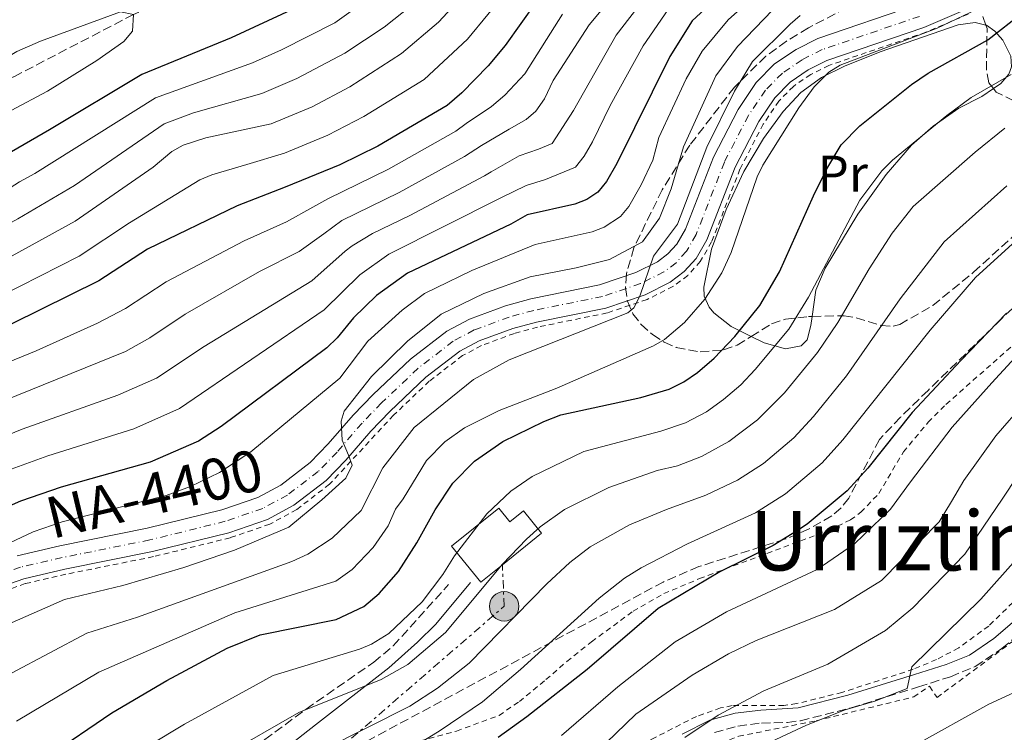
# Model space of a CAD drawing. Units: metres. Extents: x 609926 to 613348, y 4787158 to 4789526.
# Drawn here: x 612286 to 612477, y 4789214 to 4789352 of the extents above; entities that cross this region are included whole.
import ezdxf
from ezdxf.enums import TextEntityAlignment as Align

# ---------------------------------------------------------------- set-up
doc = ezdxf.new("R2010")
doc.units = ezdxf.units.M
doc.header["$MEASUREMENT"] = 0
for name, pattern in [('DGN Style 2', [1.7399219301090239, 1.043953158065414, -0.6959687720436097]), ('DGN Style 3', [2.435890702152634, 1.739921930109024, -0.6959687720436097]), ('DGN Style 4', [2.7856150101045474, 1.391937544087219, -0.6959687720436097, 0.001739921930109024, -0.6959687720436097]), ('DGN Style 7', [3.4798438602180486, 1.565929737098122, -0.6959687720436097, 0.5219765790327072, -0.6959687720436097])]:
    doc.linetypes.add(name, pattern=pattern)
for name, color, linetype, lineweight in [('Barranco lineal', 142, 'DGN Style 3', 13), ('Camino', 7, 'DGN Style 3', 0), ('Carretera', 9, 'Continuous', 0), ('Curva de nivel directora', 30, 'Continuous', 30), ('Curva de nivel intermedia', 30, 'Continuous', 0), ('Edificio', 1, 'Continuous', 13), ('Eje de carretera', 7, 'DGN Style 4', 0), ('Etiqueta de uso rústico', 92, 'Continuous', 0), ('Línea blanca (vial)', 7, 'Continuous', 13), ('Línea de cambio de uso (parcela vista)', 92, 'Continuous', 0), ('Línea de cuneta (fondo)', 4, 'DGN Style 2', 0), ('Línea eléctrica', 6, 'DGN Style 7', 0), ('Margen derecho', 7, 'Continuous', 0), ('Nave industrial', 1, 'Continuous', 13), ('Poste tendido eléctrico', 7, 'Continuous', 0), ('Tela metálica o alambrada', 7, 'DGN Style 2', 0), ('Texto de Carretera Red Local', 1, 'Continuous', 0), ('Texto de rotulación de espacio menor sin especificar', 7, 'Continuous', 0), ('Zona arbolada', 92, 'DGN Style 3', 0)]:
    doc.layers.add(name, color=color, linetype=linetype, lineweight=lineweight)
doc.styles.add('Style-Arial', font='arial.ttf')

# ---------------------------------------------------------------- blocks, each defined once
blk = doc.blocks.new('5PELE')
at = {"layer": 'Nave industrial', "linetype": 'Continuous', "lineweight": 0}
h = blk.add_hatch(color=9, dxfattribs=at)
edge = h.paths.add_edge_path()
edge.add_arc((-2.000000476837158e-05, 0), 0.2850000000000001, 0, 360)
at = {"layer": 'Nave industrial', "color": 252, "linetype": 'Continuous', "lineweight": 0}
blk.add_circle((-2.000000476837158e-05, 0), 0.2850000000000001, dxfattribs=at)

msp = doc.modelspace()

# ---------------------------------------------------------------- linework, layer by layer
at = {"layer": 'Barranco lineal', "color": 142, "linetype": 'DGN Style 3', "lineweight": 13}
msp.add_polyline3d([(612360.0599999996, 4789377.49, 198.179999999993), (612308.4600000001, 4789353, 195), (612285.2300000006, 4789340.92, 194.5399999999936), (612280.6299999999, 4789338.949999999, 194.5299999999988), (612275.7599999999, 4789337.529999999, 194.6199999999953), (612270.7199999997, 4789336.560000001, 194.7700000000041), (612263.1799999997, 4789335.720000001, 194.8699999999953)], dxfattribs=at)
at = {"layer": 'Camino', "color": 7, "linetype": 'DGN Style 3', "lineweight": 0}
for points in [[(612277.8000000011, 4789156.340000001, 288.5000000000001), (612281.089999999, 4789163.390000001, 288.6199999999955), (612283.8099999992, 4789167.59, 288.5200000000041), (612287.0500000003, 4789171.77, 288.1100000000005), (612291.5000000005, 4789176.560000002, 287.5700000000071), (612314.0699999991, 4789196.33, 287.2400000000054), (612333.8399999995, 4789212.630000002, 286.179999999993), (612341.839999999, 4789218.550000003, 285.229999999996), (612354.9100000004, 4789227.609999999, 282.2200000000012), (612358.6900000002, 4789230.780000002, 281.4400000000023), (612369.3599999986, 4789242.640000001, 281.3999999999942)], [(612420.8099999981, 4789214.03, 315.8300000000018), (612425.3599999989, 4789215.270000001, 316.7499999999999), (612429.8999999985, 4789215.850000001, 317.429999999993), (612434.9299999998, 4789215.95, 317.9900000000052), (612437.489999997, 4789216.300000002, 318.2200000000011), (612447.2899999982, 4789218.800000001, 318.6600000000036), (612460.3199999993, 4789222.859999999, 320.820000000007), (612466.4899999984, 4789224.810000001, 321.5099999999947), (612471.2699999994, 4789226.78, 322.0200000000042), (612476.4400000017, 4789230.27, 322.5599999999976), (612481.3299999977, 4789234.449999999, 323.2200000000012)]]:
    msp.add_polyline3d(points, dxfattribs=at)
at = {"layer": 'Carretera', "color": 9, "linetype": 'Continuous', "lineweight": 0}
for points in [[(612469.4600000016, 4789353.95, 269.5399999999936), (612461.3500000024, 4789350.480000001, 268.8699999999953), (612442.5799999991, 4789344.060000001, 267.8099999999977), (612438.9499999991, 4789342.26, 267.4700000000012), (612435.449999999, 4789339.869999998, 267.0800000000018), (612432.5000000007, 4789336.890000002, 266.6999999999971), (612429.3900000015, 4789332.269999999, 266.1600000000035), (612424.8500000018, 4789323.46, 265.5899999999965), (612419.3700000013, 4789309.409999999, 265.5899999999965), (612417.2800000013, 4789305.790000001, 265.5899999999965), (612414.9699999979, 4789303.230000001, 265.5899999999965), (612412.2600000012, 4789301.180000001, 265.5899999999965), (612407.4100000008, 4789298.759999999, 265.4700000000012), (612399.7899999989, 4789296.180000001, 264.4799999999959), (612386.3900000012, 4789293.470000001, 264.6000000000058), (612381.8099999991, 4789292.23, 264.2299999999959), (612375.3200000003, 4789289.82, 263.1900000000023), (612371.5399999984, 4789287.810000001, 262.5099999999948), (612365.0100000016, 4789282.779999999, 261.8500000000058), (612358.0500000013, 4789276.160000001, 261.3399999999965), (612354.3400000009, 4789272.34, 260.7899999999936), (612349.5300000008, 4789266.74, 259.5599999999977), (612345.7100000009, 4789262.819999999, 258.929999999993), (612339.469999998, 4789258.020000001, 258.8600000000006), (612334.3899999997, 4789255.26, 259.0399999999936), (612326.8599999994, 4789252.67, 258.7200000000012), (612312.1000000006, 4789249.029999998, 256.9199999999983), (612295.1499999989, 4789245.62, 255.8399999999965), (612287.2199999985, 4789243.790000001, 255.5800000000018), (612280.7199999985, 4789241.480000001, 255.5299999999988)], [(612285.9299999987, 4789248.239999999, 255.5800000000018), (612294.170000002, 4789250.140000002, 255.8399999999965), (612311.0900000001, 4789253.540000001, 256.9199999999983), (612325.5500000018, 4789257.109999998, 258.7200000000012), (612332.5199999989, 4789259.5, 259.0399999999936), (612336.9400000023, 4789261.91, 258.8600000000006), (612342.6299999985, 4789266.279999999, 258.929999999993), (612346.1200000021, 4789269.869999999, 259.5599999999977), (612350.9299999999, 4789275.460000002, 260.7899999999936), (612354.8000000013, 4789279.449999999, 261.3399999999965), (612362.0000000009, 4789286.290000001, 261.8500000000058), (612369.0300000005, 4789291.710000002, 262.5099999999948), (612373.4200000026, 4789294.050000002, 263.1900000000023), (612380.3999999987, 4789296.630000001, 264.2299999999959), (612385.3200000006, 4789297.970000001, 264.6000000000058), (612398.5900000008, 4789300.660000001, 264.4799999999959), (612405.6299999993, 4789303.040000002, 265.4700000000012), (612409.8099999991, 4789305.130000002, 265.5899999999965), (612411.8299999975, 4789306.650000001, 265.5899999999965), (612413.5199999996, 4789308.529999999, 265.5899999999965), (612415.1900000015, 4789311.42, 265.5899999999965), (612420.6299999997, 4789325.369999999, 265.5899999999965), (612425.4100000008, 4789334.630000002, 266.1600000000035), (612428.910000001, 4789339.83, 266.6999999999971), (612432.4699999995, 4789343.429999999, 267.0800000000018), (612436.6000000022, 4789346.25, 267.4700000000012), (612440.7899999988, 4789348.34, 267.8099999999977), (612459.6900000017, 4789354.800000002, 268.8699999999953)]]:
    msp.add_polyline3d(points, dxfattribs=at)
at = {"layer": 'Curva de nivel directora', "color": 30, "linetype": 'Continuous', "lineweight": 30, "flags": 128}
for points, elevation in [([(612423.07, 4789357.9), (612416.4899999996, 4789351.78), (612412.1899999991, 4789344.890000002), (612401.9299999997, 4789324.180000001), (612399.9499999993, 4789320.690000001), (612398.2399999994, 4789318.619999999), (612396.1499999994, 4789317.2), (612393.8099999992, 4789316.300000002), (612384.6200000005, 4789314.220000001), (612381.4100000006, 4789312.400000001), (612361.4699999985, 4789302.900000001), (612355.4699999992, 4789298.630000002), (612350.99, 4789294.310000001), (612347.8499999995, 4789290.410000001), (612345.8299999988, 4789288.450000001), (612325.4100000004, 4789273.230000001), (612321.0099999993, 4789270.400000002), (612311.6399999994, 4789266.36), (612294.4399999997, 4789261.500000001), (612286.5499999997, 4789258.800000001), (612270.4499999996, 4789251.690000001)], 250), ([(612344.139999999, 4789356.36), (612327.3399999995, 4789348.49), (612310.0300000003, 4789341.4), (612292.209999999, 4789330.670000001), (612275.4299999997, 4789320.99)], 200), ([(612386.4199999997, 4789355.530000002), (612380.3099999988, 4789347.000000002), (612377.0499999998, 4789343.040000001), (612371.9600000003, 4789337.84), (612369.1100000005, 4789335.400000001), (612355.6799999992, 4789327.54), (612348.3300000001, 4789323.869999999), (612337.7899999989, 4789319.600000001), (612328.5199999996, 4789315.95), (612311.1299999999, 4789307.539999999), (612301.7499999988, 4789301.439999999), (612284.9, 4789293.109999999)], 225), ([(612374.3799999988, 4789266.52), (612379.9099999988, 4789270.340000002), (612387.7999999989, 4789274.220000002), (612391.1000000002, 4789275.510000002), (612406.5599999987, 4789278.84), (612412.0799999996, 4789280.440000001), (612414.9299999995, 4789281.890000001), (612417.5400000003, 4789283.690000001), (612420.7399999987, 4789286.45), (612424.7699999987, 4789290.65), (612429.6199999991, 4789296.640000001), (612433.400000001, 4789303.210000002), (612439.9900000002, 4789317.91), (612442.5599999985, 4789323.130000002), (612445.3100000002, 4789327.75), (612448.969999999, 4789331.440000001), (612458.9099999989, 4789339.470000001), (612462.1399999987, 4789341.630000004), (612473.7199999992, 4789348.080000001), (612480.4699999995, 4789353.350000001)], 275), ([(612477.3400000002, 4789295.160000001), (612468.4599999997, 4789285.99), (612459.0399999986, 4789275.930000001), (612450.519999998, 4789265.150000001), (612446.5100000004, 4789260.800000002), (612438.79, 4789254.350000001), (612436.6899999989, 4789253.000000001), (612432.2000000007, 4789250.2), (612421.8600000008, 4789245.140000002), (612409.9599999984, 4789237.990000002), (612396.2199999989, 4789226.210000004), (612384.5099999986, 4789217.050000003), (612378.9599999987, 4789213.060000001)], 300), ([(612169.8099999983, 4789109.770000001), (612186.2100000001, 4789117.490000002), (612191.769999999, 4789120.570000002), (612217.1099999992, 4789135.960000004), (612220.0899999987, 4789138.470000001), (612224.8200000006, 4789145.510000001), (612239.1100000001, 4789161.670000002), (612243.699999999, 4789166.300000001), (612271.9499999994, 4789192.730000001), (612291.9599999988, 4789209.420000002), (612304.2199999987, 4789217.83), (612314.9099999996, 4789224.090000001), (612326.5500000004, 4789230.36), (612332.9299999997, 4789232.92), (612347.6599999995, 4789235.910000001), (612352.9700000002, 4789238.380000001), (612355.9699999999, 4789240.910000001), (612359.7199999982, 4789245.210000001), (612363.2599999988, 4789250.720000001), (612366.7799999992, 4789257.090000002), (612370.2199999992, 4789262.25), (612374.3799999988, 4789266.52)], 275)]:
    msp.add_lwpolyline(points, dxfattribs=dict(at, elevation=elevation))
at = {"layer": 'Curva de nivel intermedia', "color": 30, "linetype": 'Continuous', "lineweight": 0, "flags": 128}
for points, elevation in [([(612382.1799999997, 4789367.480000001), (612367.4600000009, 4789351.499999999), (612360.2500000002, 4789345.460000002), (612350.2700000001, 4789339.009999999), (612342.9900000001, 4789335.109999998), (612335.0900000011, 4789331.82), (612322.4000000019, 4789329.109999998), (612318.0299999999, 4789327.71), (612315.8500000006, 4789326.480000001), (612312.2400000007, 4789323.439999999), (612297.1500000011, 4789312.970000001), (612280.4699999999, 4789303.84), (612268.04, 4789298.889999999), (612265.6799999997, 4789297.949999998), (612256.6100000015, 4789295.500000001), (612250.6500000004, 4789294.249999999), (612244.0900000001, 4789291.779999999), (612239.3100000012, 4789289.119999999), (612231.3099999994, 4789283.909999999)], 215), ([(612358.8399999999, 4789359.609999998), (612347.4100000013, 4789351.369999999), (612337.0900000016, 4789346.149999999), (612331.4299999998, 4789343.640000001), (612312.7000000012, 4789336.840000001), (612289.3800000015, 4789322.24), (612286.410000001, 4789320.600000001), (612283.4900000019, 4789318.720000001), (612276.0399999998, 4789314.569999999), (612264.8300000003, 4789310), (612256.6699999997, 4789307.62), (612252.6399999997, 4789306.92), (612248.070000001, 4789306.119999997), (612235.6800000013, 4789303.76), (612230.8500000011, 4789302.4), (612226.64, 4789300.689999999), (612222.3000000016, 4789298.16), (612218.6100000013, 4789295.51), (612208.6500000014, 4789286.800000002), (612193.49, 4789267.239999999), (612191.4600000005, 4789263.73)], 205.0000000000002), ([(612404.1100000012, 4789360.109999998), (612396.600000001, 4789351.009999999), (612389.6500000019, 4789340.189999999), (612387.9400000018, 4789336.680000001), (612386.2800000012, 4789334.310000001), (612384.3900000001, 4789332.679999999), (612381.1, 4789330.81), (612375.74, 4789327.66), (612372.4800000011, 4789325.480000001), (612359.8300000001, 4789318.560000001), (612348.7200000011, 4789313.13), (612345.240000001, 4789310.519999999), (612340.5000000001, 4789307.119999999), (612332.8300000012, 4789303.239999999), (612318.4400000012, 4789295.009999999), (612311.6200000016, 4789290.439999998), (612306.8800000009, 4789287.789999999), (612272.5799999997, 4789273.869999998)], 235), ([(612380.9099999999, 4789357.819999999), (612373.0700000012, 4789348.220000001), (612364.6800000004, 4789340.430000001), (612352.9800000014, 4789333.279999999), (612346.0099999999, 4789329.649999999), (612337.6500000004, 4789326.149999999), (612330.3500000002, 4789323.98), (612323.5900000011, 4789321.970000001), (612321.290000001, 4789320.98), (612307.6500000019, 4789312.66), (612297.9400000002, 4789306.240000002), (612282.6900000017, 4789298.470000002), (612270.2100000004, 4789293.429999999), (612267.6199999999, 4789292.390000001)], 220.0000000000002), ([(612408.6200000017, 4789357.9), (612401.8, 4789348.98), (612393.5800000012, 4789334.399999999), (612389.4200000016, 4789328.029999999), (612386.7800000019, 4789326.9), (612383.0600000003, 4789325.66), (612377.6300000009, 4789322.570000002), (612376.3400000012, 4789321.76), (612361.910000001, 4789314.07), (612354.6700000013, 4789310.619999999), (612350.7599999997, 4789308.230000001), (612349.4000000006, 4789307.170000001), (612342.940000001, 4789301.429999999), (612322.0900000012, 4789288.75), (612312.86, 4789282.579999999), (612305.4300000002, 4789279.28), (612286.9200000007, 4789272.720000001), (612275.3800000004, 4789267.99)], 240), ([(612428.1799999997, 4789356.239999999), (612423.4900000002, 4789351.970000001), (612418.47, 4789345.899999999), (612415.3699999999, 4789340.56), (612410.0600000012, 4789329.199999998), (612408.880000001, 4789324.819999999), (612406.6200000013, 4789320.000000001), (612404.2800000011, 4789315.800000001), (612402.6300000015, 4789313.880000001), (612399.5100000012, 4789311.819999999), (612397.1700000009, 4789310.949999998), (612386.1300000015, 4789308.46), (612373.8800000004, 4789303.46), (612366.9600000002, 4789300.069999999), (612364.7200000006, 4789298.960000001), (612360.3999999999, 4789295.769999999), (612353.7900000005, 4789289.79), (612348.3600000013, 4789282.579999999), (612331.1300000002, 4789268.369999998), (612325.0999999997, 4789264.329999999), (612319.4400000003, 4789261.630000001), (612314.7500000009, 4789259.91), (612294.6200000008, 4789254.8), (612289.0199999994, 4789252.829999999), (612272.1500000006, 4789244.9)], 255.0000000000001), ([(612362.1900000004, 4789354.749999999), (612356.9100000008, 4789350.550000001), (612349.3400000003, 4789345.52), (612340.0399999997, 4789340.630000001), (612333.2600000004, 4789337.73), (612320.0599999994, 4789333.99), (612314.3700000008, 4789331.8), (612297.0100000004, 4789319.92), (612290.4299999998, 4789316.050000001), (612286.0800000002, 4789313.429999999), (612278.2600000015, 4789309.199999998), (612268.9299999997, 4789305.32), (612263.7400000019, 4789303.519999999), (612258.3000000013, 4789301.970000001), (612255.8899999997, 4789301.48), (612252.0400000006, 4789300.699999999)], 210), ([(612432.0199999998, 4789353.850000001), (612425.2600000005, 4789346.769999999), (612421.0600000005, 4789341.140000001), (612414.8300000011, 4789327.41), (612412.4599999996, 4789319.259999999), (612410.1999999998, 4789313.57), (612406.8899999994, 4789309.019999999), (612400.5199999993, 4789305.600000001), (612394.0900000008, 4789303.939999999), (612385.1900000004, 4789302.220000001), (612376.2000000004, 4789299.019999999), (612367.9700000006, 4789295.020000001), (612361.4200000014, 4789289.779999998), (612354.5000000013, 4789282.92), (612349.2000000017, 4789276.220000001), (612348.5900000016, 4789274.26), (612348.8100000005, 4789270.59), (612350.0199999998, 4789267.689999999), (612350.7400000017, 4789265.739999999), (612349.5200000014, 4789263.249999999), (612344.8699999999, 4789259.080000001), (612338.5100000009, 4789253.75), (612328.000000001, 4789249.3), (612318.2000000019, 4789245.949999999), (612306.350000001, 4789242.5), (612295.0700000002, 4789239.76), (612281.0800000001, 4789233.62)], 260), ([(612411.8700000017, 4789353.98), (612407.0000000013, 4789346.939999999), (612400.6500000011, 4789335.41), (612397.2600000004, 4789328.36), (612395.6300000009, 4789325.589999998), (612393.9400000012, 4789323.460000001), (612388.1699999999, 4789321.050000001), (612384.3900000001, 4789319.869999998), (612379.5199999998, 4789317.49), (612357.8099999994, 4789306.599999999), (612352.2200000014, 4789302.600000001), (612345.3100000003, 4789295.8), (612317.3200000013, 4789276.699999998), (612308.5300000004, 4789272.82), (612291.8499999992, 4789267.539999999), (612284.0900000009, 4789264.76)], 245.0000000000002), ([(612471.3900000001, 4789353.869999998), (612463.8799999999, 4789350.34), (612445.12, 4789343.17), (612442.980000001, 4789341.840000001), (612440.110000001, 4789338.99), (612437.1699999995, 4789334.960000001), (612430.1800000002, 4789323.829999999), (612429.1000000006, 4789321.580000001), (612424.04, 4789306.92), (612422.2499999997, 4789303.009999999), (612418.9400000017, 4789297.91), (612415.0099999999, 4789293.369999998), (612411.19, 4789290.109999999), (612409.0300000008, 4789288.849999999), (612390.3200000002, 4789280.679999999), (612379.170000001, 4789276.37), (612372.49, 4789272.999999999), (612368.6400000011, 4789270.27), (612365.140000001, 4789266.67), (612360.5800000011, 4789259.250000001), (612359.1399999993, 4789257.23), (612357.7300000011, 4789254.020000001), (612354.7699999996, 4789249.829999999), (612350.7599999997, 4789245.58), (612347.5600000012, 4789243.329999999), (612328.0500000002, 4789237.180000001), (612301.730000001, 4789225.67), (612285.7800000008, 4789216.179999999)], 270.0000000000002), ([(612263.0100000009, 4789337.600000001), (612263.8700000015, 4789338.430000001), (612267.5500000005, 4789338.409999999), (612273.4500000014, 4789339.16), (612278.0500000014, 4789341.119999998), (612285.8600000012, 4789345.859999999), (612290.440000001, 4789347.849999999), (612305.9100000008, 4789353.529999998), (612308.4600000011, 4789353.000000001), (612308.2400000021, 4789349.749999999), (612306.55, 4789347.75), (612301.350000001, 4789344.06), (612291.770000001, 4789338.17), (612277.6500000014, 4789330.649999999), (612271.7999999997, 4789328.230000001), (612269.3000000007, 4789327.929999999), (612267.7000000003, 4789328.3), (612265.1100000021, 4789330.289999999), (612263.8500000013, 4789332.459999999), (612263.400000002, 4789333.230000001)], 195.0000000000005), ([(612391.4500000011, 4789353.09), (612384.1300000009, 4789341.539999999), (612380.2800000019, 4789337.390000001), (612377.7200000006, 4789335.180000001), (612372.8200000009, 4789331.9), (612370.7900000013, 4789330.439999999), (612357.7600000004, 4789323.05), (612346.0000000009, 4789317.300000001), (612343.0999999996, 4789315.699999998), (612338.0100000001, 4789312.880000002), (612329.8499999995, 4789309.210000001), (612314.7799999999, 4789301.279999998), (612306.8600000007, 4789296.06), (612301.4900000017, 4789293.23), (612289.6299999997, 4789287.890000001), (612271.1200000001, 4789280.369999998)], 230.0000000000002), ([(612437.3799999997, 4789352.789999999), (612435.4500000007, 4789351.15), (612428.1799999997, 4789343.869999997), (612424.7300000007, 4789338.17), (612419.3799999997, 4789327.300000001), (612413.6599999999, 4789312.430000001), (612409.050000001, 4789306.209999999), (612406.3900000011, 4789298.46), (612405.2100000009, 4789296.24), (612404.0599999998, 4789295.230000001), (612381.1400000004, 4789286.16), (612374.2100000011, 4789282.319999999), (612362.7000000001, 4789273.02), (612356.6700000018, 4789265.25), (612352.5099999999, 4789257), (612346.8800000015, 4789251.609999998), (612342.1900000023, 4789248.529999998), (612339.0600000008, 4789247.130000002), (612309.2000000009, 4789236.36), (612299.4000000019, 4789233.220000001), (612277.4800000014, 4789221.61)], 265), ([(612478.2200000008, 4789341.390000002), (612470.4700000016, 4789336.939999999), (612465.7599999997, 4789333.439999999), (612455.29, 4789324.779999999), (612453.2300000016, 4789322.759999999), (612448.9600000001, 4789317.07), (612439.0400000003, 4789298.310000001), (612435.2000000003, 4789292.099999999), (612428.7000000004, 4789284.289999999), (612425.900000002, 4789281.32), (612422.5700000015, 4789278.470000001), (612419.2800000013, 4789276.109999998), (612415.2000000001, 4789273.949999999), (612410.4700000002, 4789272.319999999), (612395.5300000003, 4789268.399999999), (612385.5400000013, 4789263.550000001), (612381.4199999997, 4789260.720000002), (612376.7800000017, 4789256.34), (612370.5200000008, 4789248.24), (612368.2800000012, 4789244.579999999), (612364.2700000014, 4789239.289999999), (612357.8200000006, 4789233.189999999), (612354.5000000013, 4789231.099999999), (612352.1800000012, 4789230.159999999), (612335.4800000022, 4789225.05), (612318.3300000017, 4789215.600000001), (612297.0700000006, 4789202.84)], 280.0000000000002), ([(612326.070000002, 4789209.640000001), (612340.440000002, 4789217.899999999), (612356.380000001, 4789224.300000001), (612361.4999999997, 4789227.16), (612368.8199999998, 4789233.359999998), (612379.7900000003, 4789246.590000001), (612384.4900000007, 4789251.449999999), (612387.1200000015, 4789253.819999999), (612391.810000001, 4789257.149999999), (612400.3700000017, 4789261.45), (612409.7500000005, 4789264.729999999), (612413.6599999999, 4789265.659999999), (612418.3300000014, 4789267.469999999), (612423.630000001, 4789270.33), (612429.180000001, 4789274.529999998), (612434.3600000021, 4789279.73), (612440.7700000004, 4789287.57), (612444.6900000009, 4789293.399999999), (612450.7599999994, 4789303.779999999), (612455.1900000018, 4789310.680000001), (612459.2599999999, 4789315.859999998), (612471.2300000014, 4789326.359999999), (612476.9700000014, 4789331.02)], 285), ([(612497.6900000015, 4789326.100000001), (612471.3200000008, 4789302.060000001), (612462.5600000012, 4789291.92), (612445.650000002, 4789270.65), (612441.6599999999, 4789266.189999999), (612434.540000001, 4789260.220000001), (612428.7400000007, 4789256.539999999), (612415.6200000001, 4789250.529999998), (612406.6500000004, 4789245.899999999), (612403.4299999995, 4789243.880000002), (612398.5400000011, 4789240.019999999), (612383.3300000007, 4789226.179999999), (612375.9600000014, 4789219.960000001), (612367.7699999993, 4789214.369999998), (612352.4699999995, 4789205.01)], 295.0000000000002), ([(612477.4000000005, 4789319.8), (612465.2900000003, 4789308.960000001), (612456.7300000018, 4789297.949999998), (612446.3400000005, 4789283.029999998), (612440.0100000005, 4789275.189999999), (612436.2000000017, 4789271.060000001), (612430.2899999997, 4789266.09), (612425.2900000017, 4789262.880000001), (612419.1600000006, 4789259.98), (612411.5200000008, 4789257.21), (612404.4100000006, 4789254.190000001), (612396.7999999999, 4789249.95), (612392.8200000012, 4789246.930000001), (612388.370000001, 4789242.810000001), (612373.3700000007, 4789227.439999999), (612367.2199999995, 4789222.600000001), (612361.910000001, 4789219.100000001), (612345.3900000007, 4789210.789999999)], 289.9999999999998), ([(612391.2600000012, 4789213.439999999), (612402.0999999995, 4789222.88), (612413.2199999995, 4789231.55), (612423.1399999993, 4789237.350000001), (612440.6900000023, 4789245.550000001), (612447.9100000019, 4789250.509999999), (612454.880000001, 4789257.270000001), (612458.7600000014, 4789262.55), (612466.8400000016, 4789273.130000001), (612474.4700000002, 4789281.720000001), (612482.7600000005, 4789290.659999999)], 305.0000000000002), ([(612486.5, 4789284.32), (612475.2600000014, 4789271.41), (612469.0900000001, 4789262.82), (612466.6500000015, 4789258.71), (612464.28, 4789254.76), (612453.1500000011, 4789243.439999999), (612444.0600000005, 4789237.84), (612428.9100000005, 4789231.789999999), (612423.5500000005, 4789229.259999999), (612416.4800000007, 4789225.100000001), (612405.630000001, 4789217.54), (612397.9199999997, 4789210.159999999)], 310), ([(612415.0900000003, 4789213.069999999), (612421.5600000012, 4789217.369999997), (612430.3700000001, 4789222.06), (612442.7700000008, 4789227.210000002), (612453.9400000002, 4789233.779999998), (612459.1700000004, 4789238.140000001), (612469.2800000003, 4789248.529999998), (612476.4700000007, 4789259.190000001), (612482.650000001, 4789268.56)], 315.0000000000007), ([(612479.6300000013, 4789248.01), (612472.3400000001, 4789239.849999999), (612458.9900000016, 4789226.74), (612458.0900000008, 4789222.550000001), (612451.8400000012, 4789220.07), (612446.1300000004, 4789218.430000001), (612438.6400000004, 4789215.460000001), (612428.8300000001, 4789210.820000002), (612421.74, 4789206.980000001), (612419.8100000012, 4789205.28), (612419.2800000013, 4789203.489999999), (612419.7100000004, 4789201.769999999), (612420.9100000008, 4789200.460000001), (612422.88, 4789199.58), (612427.9900000019, 4789199.27), (612432.9699999996, 4789199.890000001), (612438.5100000006, 4789201.489999999), (612443.170000001, 4789203.230000001), (612448.7000000008, 4789205.84), (612459.5200000014, 4789211.480000001), (612473.9100000014, 4789219.5), (612482.7500000015, 4789223.590000001)], 320.0000000000002)]:
    msp.add_lwpolyline(points, dxfattribs=dict(at, elevation=elevation))
at = {"layer": 'Edificio', "color": 1, "linetype": 'Continuous', "lineweight": 13}
msp.add_polyline3d([(612379.0999999996, 4789257.460000001, 291.320000000007), (612381.2699999996, 4789254.789999999, 291.8699999999953), (612383.8799999999, 4789256.9, 291.8699999999953), (612387.3499999996, 4789252.619999999, 291.5899999999965), (612379.7999999998, 4789246.5, 291.2299999999959), (612375.6200000001, 4789243.109999999, 291.0399999999936), (612369.9800000006, 4789250.060000001, 291.0399999999936)], close=True, dxfattribs=at)
at = {"layer": 'Edificio', "color": 51, "linetype": 'Continuous', "lineweight": 13}
msp.add_polyline3d([(612381.2699999996, 4789254.789999999, 291.8699999999953), (612383.8799999999, 4789256.9, 291.8699999999953), (612387.3499999996, 4789252.619999999, 291.5899999999965), (612379.7999999998, 4789246.5, 291.2299999999959), (612375.6200000001, 4789243.109999999, 291.0399999999936), (612369.9800000006, 4789250.060000001, 291.0399999999936), (612379.0999999996, 4789257.460000001, 291.320000000007), (612381.2699999996, 4789254.789999999, 291.8699999999953)], dxfattribs=at)
at = {"layer": 'Eje de carretera', "color": 7, "linetype": 'DGN Style 4', "lineweight": 0}
msp.add_polyline3d([(612460.5199999983, 4789352.640000001, 268.8699999999953), (612441.6900000012, 4789346.199999999, 267.8099999999977), (612437.7699999985, 4789344.25, 267.4700000000011), (612433.9599999997, 4789341.65, 267.0800000000018), (612430.7099999998, 4789338.36, 266.699999999997), (612427.3999999973, 4789333.449999999, 266.1600000000036), (612422.739999997, 4789324.420000002, 265.5899999999965), (612417.2800000008, 4789310.410000003, 265.5899999999965), (612415.3999999989, 4789307.160000003, 265.5899999999965), (612413.3999999984, 4789304.939999999, 265.5899999999965), (612411.0399999979, 4789303.160000001, 265.5899999999965), (612406.5199999985, 4789300.900000001, 265.2400000000052), (612399.1900000017, 4789298.42, 264.479999999996), (612385.8500000021, 4789295.720000002, 264.6000000000058), (612381.1, 4789294.430000001, 264.2299999999959), (612374.3699999999, 4789291.930000001, 263.1900000000024), (612370.2800000017, 4789289.760000001, 262.5099999999948), (612363.5100000014, 4789284.540000002, 261.8500000000058), (612356.4300000003, 4789277.800000003, 261.3399999999965), (612352.6399999994, 4789273.900000002, 260.7899999999937), (612347.8200000003, 4789268.300000001, 259.5599999999978), (612344.1700000003, 4789264.550000003, 258.9299999999931), (612338.199999998, 4789259.970000001, 258.8600000000007), (612333.4499999982, 4789257.380000002, 259.0399999999937), (612326.1999999996, 4789254.890000002, 258.7200000000013), (612311.5900000003, 4789251.28, 256.9199999999984), (612294.6599999989, 4789247.880000004, 255.8399999999965), (612286.5699999997, 4789246.020000001, 255.5800000000018), (612279.7999999993, 4789243.610000002, 255.5299999999988)], dxfattribs=at)
at = {"layer": 'Línea blanca (vial)', "color": 7, "linetype": 'Continuous', "lineweight": 13}
for points in [[(612469.4600000011, 4789353.950000001, 269.5399999999937), (612461.3500000021, 4789350.480000001, 268.8699999999953), (612442.5799999987, 4789344.060000002, 267.8099999999977), (612438.9499999987, 4789342.260000001, 267.4700000000011), (612435.4499999986, 4789339.869999999, 267.0800000000018), (612432.5000000002, 4789336.890000002, 266.699999999997), (612429.3900000011, 4789332.27, 266.1600000000036), (612424.8500000014, 4789323.460000001, 265.5899999999965), (612419.3700000008, 4789309.41, 265.5899999999965), (612417.2800000008, 4789305.790000001, 265.5899999999965), (612414.9699999974, 4789303.230000002, 265.5899999999965), (612412.2600000006, 4789301.180000001, 265.5899999999965), (612407.4100000003, 4789298.76, 265.4700000000012), (612399.7899999984, 4789296.180000001, 264.479999999996), (612386.3900000006, 4789293.470000001, 264.6000000000058), (612381.8099999985, 4789292.230000001, 264.2299999999959), (612375.3199999998, 4789289.820000002, 263.1900000000024), (612371.5399999979, 4789287.810000001, 262.5099999999948), (612365.0100000012, 4789282.78, 261.8500000000058), (612358.0500000007, 4789276.160000003, 261.3399999999965), (612354.3400000003, 4789272.34, 260.7899999999937), (612349.5300000003, 4789266.74, 259.5599999999978), (612345.7100000003, 4789262.82, 258.9299999999931), (612339.4699999975, 4789258.020000001, 258.8600000000007), (612334.3899999993, 4789255.260000001, 259.0399999999937), (612326.8599999989, 4789252.67, 258.7200000000013), (612312.1, 4789249.029999999, 256.9199999999984), (612295.1499999983, 4789245.62, 255.8399999999965), (612287.2199999979, 4789243.790000002, 255.5800000000018), (612280.719999998, 4789241.480000001, 255.5299999999988)], [(612373.4200000021, 4789294.050000003, 263.1900000000024), (612380.3999999982, 4789296.630000002, 264.2299999999959), (612385.3200000002, 4789297.970000001, 264.6000000000058), (612398.5900000003, 4789300.660000003, 264.479999999996), (612405.6299999988, 4789303.040000002, 265.4700000000012), (612409.8099999987, 4789305.130000002, 265.5899999999965), (612411.829999997, 4789306.650000002, 265.5899999999965), (612413.5199999991, 4789308.529999999, 265.5899999999965), (612415.190000001, 4789311.42, 265.5899999999965), (612420.6299999993, 4789325.369999999, 265.5899999999965), (612425.4100000003, 4789334.630000002, 266.1600000000036), (612428.9100000005, 4789339.830000001, 266.699999999997), (612432.4699999989, 4789343.430000001, 267.0800000000018), (612436.6000000017, 4789346.25, 267.4700000000011), (612440.7899999983, 4789348.340000001, 267.8099999999977), (612459.6900000012, 4789354.800000003, 268.8699999999953)], [(612285.9299999982, 4789248.24, 255.5800000000018), (612294.1700000016, 4789250.140000002, 255.8399999999965), (612311.0899999996, 4789253.540000002, 256.9199999999984), (612325.5500000013, 4789257.109999999, 258.7200000000013), (612332.5199999984, 4789259.500000001, 259.0399999999937), (612336.9400000017, 4789261.91, 258.8600000000007), (612342.629999998, 4789266.28, 258.9299999999931), (612346.1200000016, 4789269.87, 259.5599999999978), (612350.9299999995, 4789275.460000002, 260.7899999999937), (612354.8000000009, 4789279.45, 261.3399999999965), (612362.0000000005, 4789286.290000002, 261.8500000000058), (612369.03, 4789291.710000002, 262.5099999999948), (612373.4200000021, 4789294.050000003, 263.1900000000024)]]:
    msp.add_polyline3d(points, dxfattribs=at)
at = {"layer": 'Línea de cambio de uso (parcela vista)', "color": 92, "linetype": 'Continuous', "lineweight": 0}
for points in [[(612427.9442999996, 4789290.6788, 276.3445999999968), (612424.0800000001, 4789292.619999999, 273.7200000000012), (612420.7000000002, 4789295.26, 271.2400000000052), (612419.8099999996, 4789296.32, 270.5299999999988), (612418.8499999996, 4789298.460000001, 269.3000000000029), (612418.7699999996, 4789300.24, 268.8600000000006), (612420.25, 4789307.59, 268.8600000000006), (612423.0999999996, 4789315.27, 268.8600000000006), (612426.4800000006, 4789322.59, 268.9400000000023), (612430.29, 4789328.980000001, 269.6399999999995), (612434.0999999996, 4789334.199999999, 270.1100000000006), (612437.5199999996, 4789337.91, 270.3000000000029), (612441.5199999996, 4789340.82, 270.5299999999988), (612445.9900000002, 4789343, 271.1699999999983), (612452.8899999997, 4789345.77, 272.1699999999983), (612467.9400000004, 4789351.02, 272.1900000000023), (612471.29, 4789351.470000001, 272.1900000000023), (612473.3266000003, 4789350.948999999, 273.0424999999959)], [(612473.3266000003, 4789350.948999999, 273.0424999999959), (612473.4400000004, 4789350.92, 273.0899999999965), (612475.0800000001, 4789349.75, 274.4100000000035), (612476.6100000005, 4789348.050000001, 275.6699999999983), (612478.1600000003, 4789344.960000001, 277.7400000000052), (612478.3099999996, 4789342.850000001, 279.0899999999965), (612477.75, 4789341.470000001, 279.9700000000012), (612476.2199999997, 4789339.630000001, 280.8000000000029), (612474.7904000003, 4789338.653700001, 280.9937000000064)], [(612474.7904000003, 4789338.653700001, 280.9937000000064), (612472.5300000003, 4789337.109999999, 281.3000000000029), (612468.0999999996, 4789334.869999999, 281.6000000000058), (612463.1100000005, 4789331.369999999, 281.6100000000006), (612458.9100000003, 4789327.680000001, 281.6300000000047), (612454.0099999999, 4789322.01, 282.0399999999936), (612448.5899999999, 4789314.33, 282.179999999993), (612442.2599999999, 4789303.9, 282.179999999993), (612440.4500000002, 4789299.640000001, 282.179999999993), (612439.7289000005, 4789294.555000001, 282.179999999993)], [(612439.7289000005, 4789294.555000001, 282.179999999993), (612439.4800000006, 4789292.800000001, 282.179999999993), (612438.7699999996, 4789290.029999999, 282.179999999993), (612437.6100000005, 4789288.859999999, 281.6300000000047), (612434.5599999996, 4789288.26, 280.5200000000041), (612430.4699999997, 4789289.41, 278.0599999999977), (612427.9442999996, 4789290.6788, 276.3445999999968)]]:
    msp.add_polyline3d(points, dxfattribs=at)
at = {"layer": 'Línea de cuneta (fondo)', "color": 4, "linetype": 'DGN Style 2', "lineweight": 0}
msp.add_polyline3d([(612469.9100000003, 4789353.050000001, 269.5399999999936), (612461.7100000001, 4789349.550000001, 268.8699999999953), (612442.9600000001, 4789343.140000001, 267.8099999999977), (612439.4500000002, 4789341.390000001, 267.4700000000012), (612436.0899999999, 4789339.09, 267.0800000000018), (612433.2800000003, 4789336.25, 266.6999999999971), (612430.25, 4789331.76, 266.1600000000035), (612425.7599999999, 4789323.050000001, 265.5899999999965), (612420.2800000003, 4789308.970000001, 265.5899999999965), (612418.0899999999, 4789305.199999999, 265.5899999999965), (612415.6500000004, 4789302.49, 265.5899999999965), (612412.79, 4789300.33, 265.5899999999965), (612407.79, 4789297.83, 265.4700000000012), (612400.0499999998, 4789295.220000001, 264.4799999999959), (612386.6200000001, 4789292.5, 264.6000000000058), (612382.1200000001, 4789291.27, 264.2299999999959), (612375.7300000006, 4789288.91, 263.1900000000023), (612372.0899999999, 4789286.960000001, 262.5099999999948), (612365.6600000003, 4789282.02, 261.8500000000058), (612358.7599999999, 4789275.449999999, 261.3399999999965), (612346.3700000001, 4789262.07, 258.929999999993), (612340.0099999999, 4789257.180000001, 258.8600000000006), (612334.79, 4789254.34, 259.0399999999936), (612327.1399999997, 4789251.710000001, 258.7200000000012), (612312.3099999996, 4789248.050000001, 256.9199999999983), (612295.3600000005, 4789244.640000001, 255.8399999999965), (612287.5, 4789242.83, 255.5800000000018), (612281.1100000005, 4789240.560000001, 255.5299999999988)], dxfattribs=at)
at = {"layer": 'Línea eléctrica', "color": 6, "linetype": 'DGN Style 7', "lineweight": 0}
msp.add_polyline3d([(612473.9899999979, 4789074.020000001, 263.4600000000065), (612460.2918479178, 4789074.406780736, 263.510500000004), (612370.9300000004, 4789076.930000001, 263.8399999999965), (612311.8799999993, 4789079.82, 260.2100000000065), (612259.9100000013, 4789080.770000001, 260.6199999999953), (612274.1999999986, 4789142.710000002, 286.9499999999971), (612326.9499999988, 4789192.42, 292.3899999999995), (612380.1400000015, 4789238.440000001, 288.3800000000047), (612379.8000000018, 4789246.5, 285.0399999999936)], dxfattribs=at)
at = {"layer": 'Margen derecho', "color": 7, "linetype": 'Continuous', "lineweight": 0}
for points in [[(612373.620000001, 4789243.029999999, 282.1999999999971), (612366.8999999977, 4789234.99, 282.3200000000071), (612363.3799999994, 4789231.470000002, 282.7899999999937), (612357.8000000005, 4789226.540000001, 283.9100000000036), (612343.6400000006, 4789215.480000001, 286.270000000004), (612333.1799999999, 4789207.300000001, 287.3000000000029)], [(612414.5699999996, 4789213.690000001, 315.1999999999971), (612419.9400000006, 4789216.370000001, 315.8300000000018), (612424.8599999981, 4789217.730000002, 316.7499999999999), (612429.78, 4789218.350000001, 317.429999999993), (612437.030000001, 4789218.76, 318.2200000000011), (612446.6000000021, 4789221.210000002, 318.6600000000036), (612459.5500000004, 4789225.24, 320.820000000007), (612465.6799999992, 4789227.170000001, 321.5099999999947), (612470.1400000006, 4789229.010000001, 322.0200000000042), (612474.8900000004, 4789232.230000001, 322.5599999999976), (612481.5799999981, 4789237.949999999, 323.5599999999976)]]:
    msp.add_polyline3d(points, dxfattribs=at)
at = {"layer": 'Tela metálica o alambrada', "color": 7, "linetype": 'DGN Style 2', "lineweight": 0}
for points in [[(612360.5300000003, 4789211.460000001, 296), (612370.9400000004, 4789214.289999999, 297.4400000000023), (612379.1500000004, 4789217.33, 299.4100000000035), (612383.0899999999, 4789220, 300.4600000000065), (612388.2300000006, 4789224.26, 301.6100000000006), (612392.2800000003, 4789227.77, 301.0500000000029), (612397.0599999996, 4789231.58, 302.1600000000035), (612405.0899999999, 4789237.5, 302.1600000000035), (612411.0499999998, 4789240.9, 302.1600000000035), (612417.9400000004, 4789243.810000001, 302.1600000000035), (612443.0700000003, 4789253.189999999, 302.1600000000035), (612447.1399999997, 4789255.16, 302.3099999999977), (612449.1399999997, 4789256.65, 302.6600000000035), (612452.6200000001, 4789260.279999999, 303.2799999999988), (612457.3700000001, 4789268.310000001, 303.2799999999988), (612462.1600000003, 4789274.060000001, 303.9499999999971), (612465.6100000005, 4789277.529999999, 304.3800000000047), (612487.8499999996, 4789297.180000001, 306.6699999999983)], [(612481.0300000003, 4789241.609999999, 323.5800000000018), (612473.8700000001, 4789234.619999999, 323.0200000000041), (612468.0700000003, 4789230.4, 322.1499999999942), (612463.7800000003, 4789228.130000001, 320.9900000000052), (612459.29, 4789226.26, 319.7100000000065), (612445.4800000006, 4789221.76, 318.0899999999965), (612436.7100000001, 4789219.600000001, 317.1499999999942), (612434.25, 4789219.26, 316.8699999999953), (612424.2599999999, 4789219.210000001, 315.7400000000052), (612422.0199999996, 4789218.779999999, 315.4799999999959), (612417.3399999999, 4789217.119999999, 314.9100000000035), (612408.7300000006, 4789212.75, 313.7599999999948), (612404.4699999997, 4789210.230000001, 313.0800000000018), (612394.0300000003, 4789202.029999999, 310.4900000000052), (612387.0800000001, 4789196.32, 309.3800000000047), (612384.9800000006, 4789195.130000001, 308.8899999999995), (612380.1799999997, 4789193.92, 307.8600000000006), (612367.0599999996, 4789191.680000001, 305.3600000000006), (612359.7599999999, 4789190.77, 303.8300000000018), (612357.4100000003, 4789190.630000001, 303)], [(612439.0599999996, 4789160.84, 300.7799999999988), (612431.7800000003, 4789162.980000001, 304.6600000000035), (612418.7800000003, 4789170.180000001, 308.5399999999936), (612413.6699999999, 4789174.51, 309.1000000000058), (612406.9299999997, 4789182.180000001, 311.320000000007), (612404.1299999999, 4789188.57, 313.5399999999936), (612404.8099999996, 4789196.430000001, 315.1999999999971), (612407.2400000002, 4789202.550000001, 316.3099999999977), (612414.0499999998, 4789208.699999999, 317.9799999999959), (612425.5099999999, 4789213.279999999, 319.0899999999965), (612440.4800000006, 4789216.279999999, 319.6399999999995), (612459.3700000001, 4789220.9, 321.8600000000006), (612462.4100000003, 4789222.960000001, 321.8600000000006), (612463.8799999999, 4789220.779999999, 322.4199999999983), (612479.0899999999, 4789232.07, 322.9700000000012)]]:
    msp.add_polyline3d(points, dxfattribs=at)
at = {"layer": 'Zona arbolada', "color": 92, "linetype": 'DGN Style 3', "lineweight": 0}
for points in [[(612446.3099999996, 4789354.230000001, 281.6499999999942), (612438.9900000002, 4789350.42, 281.6499999999942), (612434.7599999999, 4789347.84, 281.6499999999942), (612430.79, 4789344.930000001, 281.6499999999942), (612424.6799999997, 4789338.939999999, 281.6499999999942), (612416.0300000003, 4789327.680000001, 281.6499999999942), (612410.7199999997, 4789319.08, 281.6499999999942), (612405.2300000006, 4789307.84, 281.679999999993), (612403.7800000003, 4789302.75, 281.8999999999942), (612403.6100000005, 4789300.119999999, 282.0800000000018), (612403.9900000002, 4789297.529999999, 282.2899999999936), (612405.04, 4789295.050000001, 282.5299999999988), (612406.6299999999, 4789293, 282.7599999999948), (612408.8600000005, 4789291.039999999, 283.1900000000023), (612411.1200000001, 4789289.57, 283.8899999999995), (612413.4199999999, 4789288.550000001, 284.7700000000041), (612418.04, 4789287.680000001, 286.6900000000023), (612422.5899999999, 4789288.07, 288.2200000000012), (612425.1900000004, 4789288.980000001, 288.5200000000041), (612427.9442999996, 4789290.6788, 288.2602000000043)], [(612473.3266000003, 4789350.948999999, 283.3965999999928), (612472.7199999997, 4789352.609999999, 283.0500000000029)], [(612474.7904000003, 4789338.653700001, 285.9158000000025), (612473.9199999999, 4789339.800000001, 285.6399999999995), (612473.4400000004, 4789342.189999999, 285.1300000000047), (612473.5599999996, 4789350.310000001, 283.5299999999988), (612473.3266000003, 4789350.948999999, 283.3965999999928)], [(612489.4813000001, 4789345.5811, 286.8543999999966), (612489.4900000002, 4789345.51, 286.8600000000006), (612489.29, 4789340.92, 287.1999999999971), (612488.0499999998, 4789338.83, 287.3099999999977), (612483.7800000003, 4789336.52, 287.1999999999971), (612481.3700000001, 4789336.02, 286.9799999999959), (612478.7699999996, 4789336.310000001, 286.6600000000035), (612475.3399999999, 4789337.930000001, 286.0899999999965), (612474.7904000003, 4789338.653700001, 285.9158000000025)], [(612513.4500000002, 4789329.99, 312.2599999999948), (612476.4100000003, 4789294.130000001, 308.4499999999971), (612462.1500000004, 4789280.24, 305.9900000000052), (612456.8099999996, 4789275.029999999, 305.4100000000035), (612452.7199999997, 4789270.699999999, 305.3300000000018), (612446.8200000003, 4789259.4, 305.3300000000018), (612445.29, 4789257.460000001, 305.3300000000018), (612443.5099999999, 4789255.949999999, 305.3300000000018), (612439.1500000004, 4789253.430000001, 305.3300000000018), (612434.5599999996, 4789251.470000001, 305.3300000000018), (612417.7999999998, 4789246.119999999, 305.3300000000018), (612410.9299999997, 4789243.140000001, 305.3300000000018), (612345.1399999997, 4789207.789999999, 305.3300000000018)], [(612513.4500000002, 4789329.99, 312.2599999999948), (612476.4100000003, 4789294.130000001, 308.4499999999971), (612462.1500000004, 4789280.24, 305.9900000000052), (612456.8099999996, 4789275.029999999, 305.4100000000035), (612452.7199999997, 4789270.699999999, 305.3300000000018), (612446.8200000003, 4789259.4, 305.3300000000018), (612445.29, 4789257.460000001, 305.3300000000018), (612443.5099999999, 4789255.949999999, 305.3300000000018), (612439.1500000004, 4789253.430000001, 305.3300000000018), (612434.5599999996, 4789251.470000001, 305.3300000000018), (612417.7999999998, 4789246.119999999, 305.3300000000018), (612410.9299999997, 4789243.140000001, 305.3300000000018), (612345.1399999997, 4789207.789999999, 305.3300000000018)], [(612439.7289000005, 4789294.555000001, 290.7020000000048), (612445.9100000003, 4789294.689999999, 293.8600000000006), (612448.2300000006, 4789294.289999999, 294.7799999999988), (612453.0599999996, 4789292.800000001, 296.4900000000052), (612455.4199999999, 4789292.66, 297.0399999999936), (612456.6900000004, 4789293.01, 297.1900000000023), (612463.0800000001, 4789296.67, 297.3300000000018), (612470.9600000001, 4789303.09, 297.1399999999995), (612495.4900000002, 4789325.529999999, 298.3000000000029), (612497.4754999997, 4789327.229800001, 298.5803000000014)], [(612427.9442999996, 4789290.6788, 288.2602000000043), (612431.8700000001, 4789293.100000001, 287.8899999999995), (612434.5599999996, 4789294.039999999, 288.3099999999977), (612439.04, 4789294.539999999, 290.3500000000058), (612439.7289000005, 4789294.555000001, 290.7020000000048)]]:
    msp.add_polyline3d(points, dxfattribs=at)

# ---------------------------------------------------------------- block references
at = {"layer": 'Poste tendido eléctrico', "color": 7, "linetype": 'Continuous', "lineweight": 0, "xscale": 10, "yscale": 10, "zscale": 10}
msp.add_blockref('5PELE', (612380.1400000015, 4789238.440000001, 288.3800000000047), dxfattribs=at)

# ---------------------------------------------------------------- texts
at = {"layer": 'Etiqueta de uso rústico', "color": 92, "linetype": 'Continuous', "lineweight": 0, "style": 'Style-Arial'}
msp.add_text('Pr', height=7.000000000000002, dxfattribs=at).set_placement((612445.6454566068, 4789322.170010001, 275.25), align=Align.MIDDLE_CENTER)
at = {"layer": 'Texto de Carretera Red Local', "color": 1, "linetype": 'Continuous', "lineweight": 0, "style": 'Style-Arial'}
msp.add_text('NA-4400', height=8, rotation=13.30985, dxfattribs=at).set_placement((612312.4806278062, 4789260.250650283, 254.25), align=Align.MIDDLE_CENTER)
at = {"layer": 'Texto de rotulación de espacio menor sin especificar', "color": 7, "linetype": 'Continuous', "lineweight": 0, "style": 'Style-Arial'}
msp.add_text('Urriztimizta', height=11.5, dxfattribs=at).set_placement((612470.9136823942, 4789251.13001, 303.4199999999983), align=Align.MIDDLE_CENTER)

doc.saveas('drawing.dxf')
